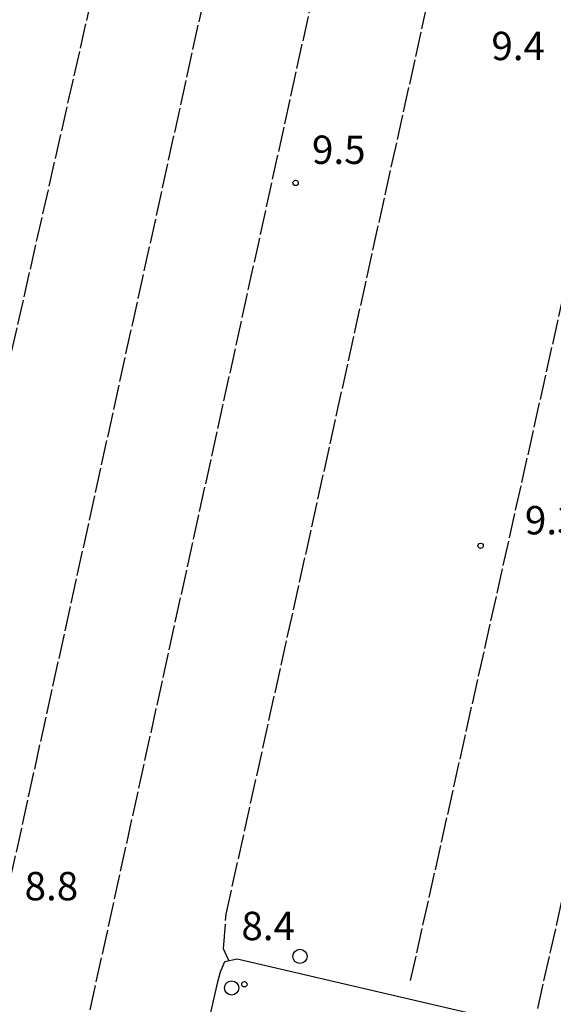
# Model space of a CAD drawing. Extents: x 1737510 to 1741821, y 5040039 to 5043168.
# Drawn here: x 1740168 to 1740319, y 5041953 to 5042231 of the extents above; entities that cross this region are included whole.
import ezdxf

# ---------------------------------------------------------------- set-up
doc = ezdxf.new("R2010")
doc.units = 0
doc.linetypes.add('C', pattern=[10, 5, 5])
doc.linetypes.add('L17', pattern=[8, 7, -1])
for name, color, linetype in [('11B2', 1, 'C'), ('4B2', 3, 'C'), ('4E5', 2, 'L17'), ('5F6', 1, 'C'), ('A4B2', 1, 'C')]:
    doc.layers.add(name, color=color, linetype=linetype)

# ---------------------------------------------------------------- blocks, each defined once
blk = doc.blocks.new('5F6')
at = {"layer": '5F6'}
blk.add_circle((0, 0), 2, dxfattribs=at)
blk = doc.blocks.new('11B2')
at = {"layer": '11B2'}
blk.add_circle((0, 0), 0.75, dxfattribs=at)

msp = doc.modelspace()

# ---------------------------------------------------------------- linework, layer by layer
at = {"layer": '4B2'}
msp.add_polyline3d([(1739978.06934, 5041794.04894, 8.57), (1740151.90977, 5041763.89845, 8.93), (1740159.42288, 5041764.84088, 8.93), (1740170.37723, 5041769.54288, 8.93), (1740176.53319, 5041773.65105, 8.94), (1740184.20316, 5041780.24232, 8.94), (1740201.91579, 5041862.87026, 8.95), (1740223.88518, 5041959.47687, 8.95), (1740224.67337, 5041962.34489, 8.93), (1740225.92787, 5041965.26687, 8.92), (1740229.36879, 5041965.97571, 8.92), (1740346.67088, 5041938.68377, 8.5), (1740420.65249, 5041925.32329, 8.51), (1740422.7974, 5041924.92424, 8.95), (1740425.0742, 5041923.5001, 8.95), (1740412.46955, 5041831.16643, 8.83)], dxfattribs=at)
at = {"layer": '4E5'}
for p, q in [((1740118.84489, 5041777.31697, 9.23), (1740225.78677, 5042263.04489, 9.72)), ((1740148.33103, 5041771.93128, 9.13), (1740254.68245, 5042255.50011, 10.03)), ((1740278.39183, 5041959.90629, 9.1), (1740340.2338, 5042236.53046, 8.96)), ((1740314.29606, 5041951.99245, 8.86), (1740376.52896, 5042227.05243, 8.81))]:
    msp.add_line(p, q, dxfattribs=at)
for points in [[(1740087.61683, 5041782.94333, 9.078), (1740133.15317, 5041984.75811, 9.082), (1740162.1134, 5042121.63848, 10.12), (1740196.05034, 5042271.25079, 10.07)], [(1740227.03868, 5041965.49944, 8.92), (1740225.48038, 5041968.83365, 9.18), (1740226.264, 5041978.56895, 9.16), (1740286.05034, 5042248.74411, 9.4)]]:
    msp.add_polyline3d(points, dxfattribs=at)
at = {"layer": 'A4B2', "flags": 128}
msp.add_lwpolyline([(1739978.06934, 5041794.04894), (1740151.90977, 5041763.89845), (1740159.42288, 5041764.84088), (1740170.37723, 5041769.54288), (1740176.53319, 5041773.65105), (1740184.20316, 5041780.24232), (1740201.91579, 5041862.87026), (1740223.88518, 5041959.47687), (1740224.67337, 5041962.34489), (1740225.92787, 5041965.26687), (1740229.36879, 5041965.97571), (1740346.67088, 5041938.68377), (1740420.65249, 5041925.32329), (1740422.7974, 5041924.92424), (1740425.0742, 5041923.5001), (1740412.46955, 5041831.16643)], dxfattribs=at)

# ---------------------------------------------------------------- block references
at = {"layer": '11B2'}
for p in [(1740245.90482, 5042184.99554, 9.5), (1740298.16782, 5042082.57277, 9.3), (1740231.4106, 5041958.79459, 8.44)]:
    msp.add_blockref('11B2', p, dxfattribs=at)
at = {"layer": '5F6'}
for p in [(1740247.11741, 5041966.6734, 9.55), (1740227.82054, 5041957.77373, 9.53)]:
    msp.add_blockref('5F6', p, dxfattribs=at)

# ---------------------------------------------------------------- texts
at = {"layer": '11B2'}
for s, p in [('9.4                                    ', (1740301.20237, 5042219.64792)), ('9.5                                    ', (1740250.51796, 5042190.35517)), ('9.3                                    ', (1740310.67485, 5042085.78445)), ('8.8                                    ', (1740169.32282, 5041982.50226)), ('8.4                                    ', (1740230.57126, 5041971.26757))]:
    msp.add_text(s, height=8, dxfattribs=at).set_placement(p)

doc.saveas('drawing.dxf')
